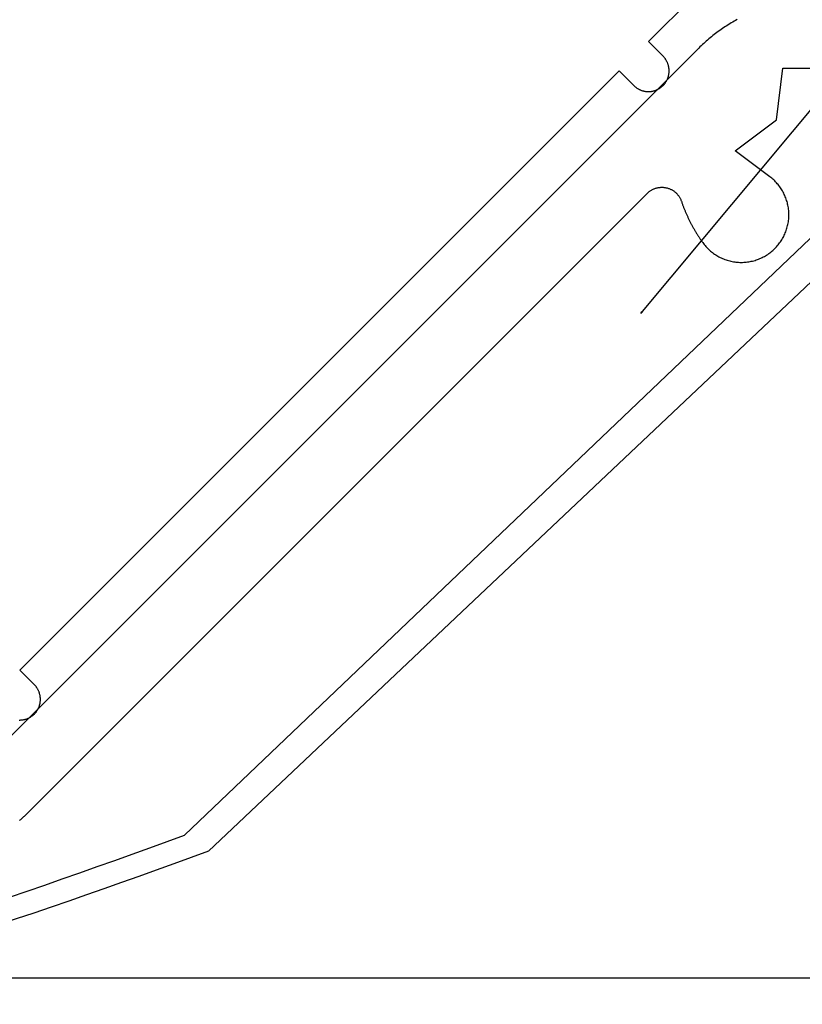
# Model space of a CAD drawing. Extents: x -310 to 30, y -439 to 736.
# Drawn here: x -117 to -98, y -79 to -56 of the extents above; entities that cross this region are included whole.
import ezdxf

# ---------------------------------------------------------------- set-up
doc = ezdxf.new("R2010")
doc.units = 0
doc.header["$MEASUREMENT"] = 0
for name, color, linetype in [('01BID', 53, 'Continuous'), ('15', 7, 'Continuous'), ('AM_0', 7, 'Continuous'), ('FLASHING', 133, 'Continuous'), ('LEADER', 7, 'Continuous'), ('LEADER_HATCH', 7, 'Continuous'), ('NIVEAU 1', 7, 'Continuous')]:
    doc.layers.add(name, color=color, linetype=linetype)

# ---------------------------------------------------------------- blocks, each defined once
blk = doc.blocks.new('T7717')
at = {"layer": '15', "color": 30, "linetype": 'Continuous'}
for p, q in [((-13.796, -15.585), (-12.096, -13.885)), ((-13.442, -15.939), (-13.796, -15.585)), ((-13.433, -15.947), (-13.442, -15.939)), ((-13.425, -15.956), (-13.433, -15.947)), ((-13.417, -15.966), (-13.425, -15.956)), ((-13.409, -15.975), (-13.417, -15.966)), ((-13.401, -15.985), (-13.409, -15.975)), ((-13.394, -15.994), (-13.401, -15.985)), ((-13.387, -16.004), (-13.394, -15.994)), ((-13.38, -16.014), (-13.387, -16.004)), ((-13.373, -16.025), (-13.38, -16.014)), ((-13.367, -16.035), (-13.373, -16.025)), ((-13.361, -16.046), (-13.367, -16.035)), ((-13.355, -16.057), (-13.361, -16.046)), ((-13.349, -16.067), (-13.355, -16.057)), ((-13.344, -16.078), (-13.349, -16.067)), ((-13.338, -16.09), (-13.344, -16.078)), ((-13.334, -16.101), (-13.338, -16.09)), ((-13.329, -16.112), (-13.334, -16.101)), ((-13.325, -16.124), (-13.329, -16.112)), ((-13.321, -16.135), (-13.325, -16.124)), ((-13.317, -16.147), (-13.321, -16.135)), ((-13.314, -16.159), (-13.317, -16.147)), ((-13.311, -16.171), (-13.314, -16.159)), ((-13.308, -16.183), (-13.311, -16.171)), ((-13.305, -16.195), (-13.308, -16.183)), ((-28.996, -30.781), (-14.503, -16.292)), ((-14.503, -16.292), (-14.149, -16.646)), ((-13.317, -16.437), (-13.314, -16.426)), ((-13.314, -16.426), (-13.311, -16.414)), ((-13.311, -16.414), (-13.308, -16.402)), ((-13.308, -16.402), (-13.305, -16.39)), ((-13.303, -16.207), (-13.305, -16.195)), ((-13.305, -16.39), (-13.303, -16.378)), ((-13.301, -16.219), (-13.303, -16.207)), ((-13.303, -16.378), (-13.301, -16.366)), ((-13.299, -16.231), (-13.301, -16.219)), ((-13.301, -16.366), (-13.299, -16.353)), ((-13.298, -16.243), (-13.299, -16.231)), ((-13.299, -16.353), (-13.298, -16.341)), ((-13.297, -16.255), (-13.298, -16.243)), ((-13.298, -16.341), (-13.297, -16.329)), ((-13.296, -16.268), (-13.297, -16.255)), ((-13.297, -16.329), (-13.296, -16.317)), ((-13.296, -16.28), (-13.296, -16.268)), ((-13.296, -16.292), (-13.296, -16.28)), ((-13.296, -16.305), (-13.296, -16.292)), ((-13.296, -16.317), (-13.296, -16.305)), ((-14.149, -16.646), (-14.14, -16.654)), ((-14.14, -16.654), (-14.131, -16.663)), ((-14.131, -16.663), (-14.122, -16.671)), ((-13.469, -16.671), (-13.46, -16.663)), ((-13.46, -16.663), (-13.451, -16.654)), ((-13.451, -16.654), (-13.442, -16.646)), ((-13.442, -16.646), (-13.433, -16.637)), ((-13.433, -16.637), (-13.425, -16.628)), ((-13.425, -16.628), (-13.417, -16.619)), ((-13.417, -16.619), (-13.409, -16.609)), ((-13.409, -16.609), (-13.401, -16.6)), ((-13.401, -16.6), (-13.394, -16.59)), ((-13.394, -16.59), (-13.387, -16.58)), ((-13.387, -16.58), (-13.38, -16.57)), ((-13.38, -16.57), (-13.373, -16.56)), ((-13.373, -16.56), (-13.367, -16.549)), ((-13.367, -16.549), (-13.361, -16.539)), ((-13.361, -16.539), (-13.355, -16.528)), ((-13.355, -16.528), (-13.349, -16.517)), ((-13.349, -16.517), (-13.344, -16.506)), ((-13.344, -16.506), (-13.338, -16.495)), ((-13.338, -16.495), (-13.334, -16.484)), ((-13.334, -16.484), (-13.329, -16.472)), ((-13.329, -16.472), (-13.325, -16.461)), ((-13.325, -16.461), (-13.321, -16.449)), ((-13.321, -16.449), (-13.317, -16.437)), ((-14.122, -16.671), (-14.113, -16.679)), ((-14.113, -16.679), (-14.103, -16.686)), ((-14.103, -16.686), (-14.093, -16.694)), ((-14.093, -16.694), (-14.083, -16.701)), ((-14.083, -16.701), (-14.073, -16.708)), ((-14.073, -16.708), (-14.063, -16.715)), ((-14.063, -16.715), (-14.053, -16.721)), ((-14.053, -16.721), (-14.042, -16.727)), ((-14.042, -16.727), (-14.031, -16.733)), ((-14.031, -16.733), (-14.02, -16.739)), ((-14.02, -16.739), (-14.009, -16.744)), ((-14.009, -16.744), (-13.998, -16.749)), ((-13.998, -16.749), (-13.987, -16.754)), ((-13.987, -16.754), (-13.976, -16.759)), ((-13.976, -16.759), (-13.964, -16.763)), ((-13.964, -16.763), (-13.952, -16.767)), ((-13.952, -16.767), (-13.941, -16.771)), ((-13.941, -16.771), (-13.929, -16.774)), ((-13.929, -16.774), (-13.917, -16.777)), ((-13.917, -16.777), (-13.905, -16.78)), ((-13.905, -16.78), (-13.893, -16.783)), ((-13.893, -16.783), (-13.881, -16.785)), ((-13.881, -16.785), (-13.869, -16.787)), ((-13.869, -16.787), (-13.857, -16.788)), ((-13.857, -16.788), (-13.845, -16.79)), ((-13.845, -16.79), (-13.832, -16.791)), ((-13.832, -16.791), (-13.82, -16.792)), ((-13.82, -16.792), (-13.808, -16.792)), ((-13.808, -16.792), (-13.796, -16.792)), ((-13.796, -16.792), (-13.783, -16.792)), ((-13.783, -16.792), (-13.771, -16.792)), ((-13.771, -16.792), (-13.759, -16.791)), ((-13.759, -16.791), (-13.747, -16.79)), ((-13.747, -16.79), (-13.734, -16.788)), ((-13.734, -16.788), (-13.722, -16.787)), ((-13.722, -16.787), (-13.71, -16.785)), ((-13.71, -16.785), (-13.698, -16.783)), ((-13.698, -16.783), (-13.686, -16.78)), ((-13.686, -16.78), (-13.674, -16.777)), ((-13.674, -16.777), (-13.662, -16.774)), ((-13.662, -16.774), (-13.65, -16.771)), ((-13.65, -16.771), (-13.639, -16.767)), ((-13.639, -16.767), (-13.627, -16.763)), ((-13.627, -16.763), (-13.616, -16.759)), ((-13.616, -16.759), (-13.604, -16.754)), ((-13.604, -16.754), (-13.593, -16.749)), ((-13.593, -16.749), (-13.582, -16.744)), ((-13.582, -16.744), (-13.571, -16.739)), ((-13.571, -16.739), (-13.56, -16.733)), ((-13.56, -16.733), (-13.549, -16.727)), ((-13.549, -16.727), (-13.539, -16.721)), ((-13.539, -16.721), (-13.528, -16.715)), ((-13.528, -16.715), (-13.518, -16.708)), ((-13.518, -16.708), (-13.508, -16.701)), ((-13.508, -16.701), (-13.498, -16.694)), ((-13.498, -16.694), (-13.488, -16.686)), ((-13.488, -16.686), (-13.478, -16.679)), ((-13.478, -16.679), (-13.469, -16.671)), ((-28.642, -31.135), (-28.996, -30.781)), ((-28.634, -31.143), (-28.642, -31.135)), ((-28.625, -31.152), (-28.634, -31.143)), ((-28.617, -31.162), (-28.625, -31.152)), ((-28.609, -31.171), (-28.617, -31.162)), ((-28.602, -31.18), (-28.609, -31.171)), ((-28.594, -31.19), (-28.602, -31.18)), ((-28.587, -31.2), (-28.594, -31.19)), ((-28.58, -31.21), (-28.587, -31.2)), ((-28.573, -31.221), (-28.58, -31.21)), ((-28.567, -31.231), (-28.573, -31.221)), ((-28.561, -31.242), (-28.567, -31.231)), ((-28.555, -31.252), (-28.561, -31.242)), ((-28.549, -31.263), (-28.555, -31.252)), ((-28.544, -31.274), (-28.549, -31.263)), ((-28.539, -31.285), (-28.544, -31.274)), ((-28.534, -31.297), (-28.539, -31.285)), ((-28.529, -31.308), (-28.534, -31.297)), ((-28.525, -31.32), (-28.529, -31.308)), ((-28.521, -31.331), (-28.525, -31.32)), ((-28.517, -31.343), (-28.521, -31.331)), ((-28.514, -31.355), (-28.517, -31.343)), ((-28.511, -31.367), (-28.514, -31.355)), ((-28.508, -31.379), (-28.511, -31.367)), ((-28.505, -31.391), (-28.508, -31.379)), ((-28.503, -31.403), (-28.505, -31.391)), ((-28.501, -31.415), (-28.503, -31.403)), ((-28.5, -31.427), (-28.501, -31.415)), ((-28.529, -31.668), (-28.525, -31.657)), ((-28.525, -31.657), (-28.521, -31.645)), ((-28.521, -31.645), (-28.517, -31.633)), ((-28.517, -31.633), (-28.514, -31.621)), ((-28.514, -31.621), (-28.511, -31.61)), ((-28.511, -31.61), (-28.508, -31.598)), ((-28.508, -31.598), (-28.505, -31.586)), ((-28.505, -31.586), (-28.503, -31.574)), ((-28.503, -31.574), (-28.501, -31.561)), ((-28.501, -31.561), (-28.5, -31.549)), ((-28.498, -31.439), (-28.5, -31.427)), ((-28.5, -31.549), (-28.498, -31.537)), ((-28.497, -31.451), (-28.498, -31.439)), ((-28.498, -31.537), (-28.497, -31.525)), ((-28.496, -31.464), (-28.497, -31.451)), ((-28.497, -31.525), (-28.496, -31.513)), ((-28.496, -31.476), (-28.496, -31.464)), ((-28.496, -31.488), (-28.496, -31.476)), ((-28.496, -31.5), (-28.496, -31.488)), ((-28.496, -31.513), (-28.496, -31.5)), ((-28.718, -31.904), (-28.708, -31.897)), ((-28.708, -31.897), (-28.698, -31.89)), ((-28.698, -31.89), (-28.688, -31.882)), ((-28.688, -31.882), (-28.679, -31.875)), ((-28.679, -31.875), (-28.669, -31.867)), ((-28.669, -31.867), (-28.66, -31.859)), ((-28.66, -31.859), (-28.651, -31.85)), ((-28.651, -31.85), (-28.642, -31.842)), ((-28.642, -31.842), (-28.634, -31.833)), ((-28.634, -31.833), (-28.625, -31.824)), ((-28.625, -31.824), (-28.617, -31.815)), ((-28.617, -31.815), (-28.609, -31.805)), ((-28.609, -31.805), (-28.602, -31.796)), ((-28.602, -31.796), (-28.594, -31.786)), ((-28.594, -31.786), (-28.587, -31.776)), ((-28.587, -31.776), (-28.58, -31.766)), ((-28.58, -31.766), (-28.573, -31.756)), ((-28.573, -31.756), (-28.567, -31.745)), ((-28.567, -31.745), (-28.561, -31.735)), ((-28.561, -31.735), (-28.555, -31.724)), ((-28.555, -31.724), (-28.549, -31.713)), ((-28.549, -31.713), (-28.544, -31.702)), ((-28.544, -31.702), (-28.539, -31.691)), ((-28.539, -31.691), (-28.534, -31.679)), ((-28.534, -31.679), (-28.529, -31.668)), ((-29.008, -31.988), (-28.996, -31.988)), ((-28.996, -31.988), (-28.984, -31.988)), ((-28.984, -31.988), (-28.971, -31.987)), ((-28.971, -31.987), (-28.959, -31.987)), ((-28.959, -31.987), (-28.947, -31.986)), ((-28.947, -31.986), (-28.935, -31.984)), ((-28.935, -31.984), (-28.922, -31.983)), ((-28.922, -31.983), (-28.91, -31.981)), ((-28.91, -31.981), (-28.898, -31.978)), ((-28.898, -31.978), (-28.886, -31.976)), ((-28.886, -31.976), (-28.874, -31.973)), ((-28.874, -31.973), (-28.862, -31.97)), ((-28.862, -31.97), (-28.851, -31.967)), ((-28.851, -31.967), (-28.839, -31.963)), ((-28.839, -31.963), (-28.827, -31.959)), ((-28.827, -31.959), (-28.816, -31.955)), ((-28.816, -31.955), (-28.804, -31.95)), ((-28.804, -31.95), (-28.793, -31.945)), ((-28.793, -31.945), (-28.782, -31.94)), ((-28.782, -31.94), (-28.771, -31.935)), ((-28.771, -31.935), (-28.76, -31.929)), ((-28.76, -31.929), (-28.749, -31.923)), ((-28.749, -31.923), (-28.739, -31.917)), ((-28.739, -31.917), (-28.728, -31.911)), ((-28.728, -31.911), (-28.718, -31.904))]:
    blk.add_line(p, q, dxfattribs=at)
blk = doc.blocks.new('T7792')
at = {"layer": 'NIVEAU 1', "color": 7, "linetype": 'Continuous'}
for p, q in [((-14.359, 23.109), (-14.395, 23.088)), ((-14.323, 23.129), (-14.359, 23.109)), ((-14.287, 23.15), (-14.323, 23.129)), ((-14.251, 23.169), (-14.287, 23.15)), ((-14.74, 22.858), (-14.773, 22.833)), ((-14.706, 22.882), (-14.74, 22.858)), ((-14.673, 22.906), (-14.706, 22.882)), ((-14.639, 22.93), (-14.673, 22.906)), ((-14.605, 22.954), (-14.639, 22.93)), ((-14.57, 22.977), (-14.605, 22.954)), ((-14.536, 23), (-14.57, 22.977)), ((-14.501, 23.022), (-14.536, 23)), ((-14.466, 23.045), (-14.501, 23.022)), ((-14.431, 23.066), (-14.466, 23.045)), ((-14.395, 23.088), (-14.431, 23.066)), ((-15.028, 22.621), (-15.059, 22.593)), ((-14.997, 22.649), (-15.028, 22.621)), ((-14.966, 22.676), (-14.997, 22.649)), ((-14.934, 22.703), (-14.966, 22.676)), ((-14.903, 22.73), (-14.934, 22.703)), ((-14.871, 22.756), (-14.903, 22.73)), ((-14.838, 22.782), (-14.871, 22.756)), ((-14.806, 22.807), (-14.838, 22.782)), ((-14.773, 22.833), (-14.806, 22.807)), ((-15.178, 22.478), (-32.455, 5.202)), ((-15.149, 22.508), (-15.178, 22.478)), ((-15.119, 22.536), (-15.149, 22.508)), ((-15.089, 22.565), (-15.119, 22.536)), ((-15.059, 22.593), (-15.089, 22.565)), ((-13.299, 20.75), (-13.15, 21.992)), ((-13.15, 21.992), (-10.85, 21.992)), ((-14.3, 20), (-13.299, 20.75)), ((-13.461, 19.371), (-14.3, 20)), ((-13.436, 19.352), (-13.461, 19.371)), ((-13.412, 19.333), (-13.436, 19.352)), ((-13.389, 19.313), (-13.412, 19.333)), ((-13.366, 19.292), (-13.389, 19.313)), ((-13.343, 19.27), (-13.366, 19.292)), ((-16.338, 19.039), (-16.325, 19.047)), ((-16.325, 19.047), (-16.311, 19.055)), ((-16.311, 19.055), (-16.297, 19.062)), ((-16.297, 19.062), (-16.283, 19.069)), ((-16.283, 19.069), (-16.268, 19.075)), ((-16.268, 19.075), (-16.253, 19.081)), ((-16.253, 19.081), (-16.239, 19.087)), ((-16.239, 19.087), (-16.224, 19.092)), ((-16.224, 19.092), (-16.208, 19.097)), ((-16.208, 19.097), (-16.193, 19.101)), ((-16.193, 19.101), (-16.178, 19.104)), ((-16.178, 19.104), (-16.162, 19.107)), ((-16.162, 19.107), (-16.147, 19.11)), ((-16.147, 19.11), (-16.131, 19.112)), ((-16.131, 19.112), (-16.115, 19.114)), ((-16.115, 19.114), (-16.099, 19.115)), ((-16.099, 19.115), (-16.083, 19.116)), ((-16.083, 19.116), (-16.068, 19.116)), ((-16.068, 19.116), (-16.052, 19.115)), ((-16.052, 19.115), (-16.036, 19.115)), ((-16.036, 19.115), (-16.02, 19.113)), ((-16.02, 19.113), (-16.004, 19.111)), ((-16.004, 19.111), (-15.989, 19.109)), ((-15.989, 19.109), (-15.973, 19.106)), ((-15.973, 19.106), (-15.958, 19.103)), ((-15.958, 19.103), (-15.942, 19.099)), ((-15.942, 19.099), (-15.927, 19.095)), ((-15.927, 19.095), (-15.912, 19.09)), ((-15.912, 19.09), (-15.897, 19.085)), ((-15.897, 19.085), (-15.882, 19.079)), ((-15.882, 19.079), (-15.868, 19.073)), ((-15.868, 19.073), (-15.853, 19.066)), ((-15.853, 19.066), (-15.839, 19.059)), ((-15.839, 19.059), (-15.825, 19.051)), ((-15.825, 19.051), (-15.812, 19.043)), ((-13.322, 19.248), (-13.343, 19.27)), ((-13.3, 19.226), (-13.322, 19.248)), ((-13.28, 19.203), (-13.3, 19.226)), ((-13.26, 19.179), (-13.28, 19.203)), ((-13.241, 19.155), (-13.26, 19.179)), ((-13.222, 19.13), (-13.241, 19.155)), ((-13.204, 19.105), (-13.222, 19.13)), ((-13.187, 19.079), (-13.204, 19.105)), ((-13.17, 19.053), (-13.187, 19.079)), ((-13.154, 19.026), (-13.17, 19.053)), ((-31.484, 3.91), (-16.425, 18.969)), ((-16.425, 18.969), (-16.413, 18.98)), ((-16.413, 18.98), (-16.402, 18.991)), ((-16.402, 18.991), (-16.39, 19.001)), ((-16.39, 19.001), (-16.377, 19.011)), ((-16.377, 19.011), (-16.364, 19.021)), ((-16.364, 19.021), (-16.351, 19.03)), ((-16.351, 19.03), (-16.338, 19.039)), ((-15.812, 19.043), (-15.798, 19.035)), ((-15.798, 19.035), (-15.785, 19.026)), ((-15.785, 19.026), (-15.772, 19.017)), ((-15.772, 19.017), (-15.76, 19.007)), ((-15.76, 19.007), (-15.747, 18.997)), ((-15.747, 18.997), (-15.735, 18.986)), ((-15.735, 18.986), (-15.724, 18.976)), ((-15.724, 18.976), (-15.713, 18.964)), ((-15.713, 18.964), (-15.702, 18.953)), ((-15.702, 18.953), (-15.691, 18.941)), ((-15.691, 18.941), (-15.681, 18.929)), ((-15.681, 18.929), (-15.671, 18.916)), ((-15.671, 18.916), (-15.662, 18.903)), ((-15.662, 18.903), (-15.653, 18.89)), ((-15.653, 18.89), (-15.645, 18.877)), ((-15.645, 18.877), (-15.637, 18.863)), ((-15.637, 18.863), (-15.629, 18.849)), ((-15.629, 18.849), (-15.622, 18.835)), ((-15.622, 18.835), (-15.615, 18.821)), ((-15.615, 18.821), (-15.609, 18.806)), ((-13.139, 18.999), (-13.154, 19.026)), ((-13.125, 18.972), (-13.139, 18.999)), ((-13.111, 18.944), (-13.125, 18.972)), ((-13.098, 18.916), (-13.111, 18.944)), ((-13.086, 18.888), (-13.098, 18.916)), ((-13.075, 18.859), (-13.086, 18.888)), ((-13.064, 18.83), (-13.075, 18.859)), ((-13.054, 18.8), (-13.064, 18.83)), ((-15.609, 18.806), (-15.603, 18.792)), ((-15.603, 18.792), (-15.598, 18.777)), ((-15.598, 18.777), (-15.592, 18.76)), ((-15.592, 18.76), (-15.586, 18.743)), ((-15.586, 18.743), (-15.58, 18.727)), ((-15.58, 18.727), (-15.574, 18.71)), ((-15.574, 18.71), (-15.568, 18.694)), ((-15.568, 18.694), (-15.562, 18.677)), ((-15.562, 18.677), (-15.556, 18.661)), ((-15.556, 18.661), (-15.55, 18.644)), ((-15.55, 18.644), (-15.544, 18.628)), ((-15.544, 18.628), (-15.537, 18.611)), ((-15.537, 18.611), (-15.531, 18.595)), ((-15.531, 18.595), (-15.524, 18.579)), ((-15.524, 18.579), (-15.518, 18.562)), ((-13.045, 18.771), (-13.054, 18.8)), ((-13.037, 18.741), (-13.045, 18.771)), ((-13.03, 18.711), (-13.037, 18.741)), ((-13.023, 18.681), (-13.03, 18.711)), ((-13.017, 18.65), (-13.023, 18.681)), ((-13.012, 18.62), (-13.017, 18.65)), ((-13.008, 18.589), (-13.012, 18.62)), ((-13.005, 18.558), (-13.008, 18.589)), ((-15.518, 18.562), (-15.511, 18.546)), ((-15.511, 18.546), (-15.504, 18.53)), ((-15.504, 18.53), (-15.497, 18.514)), ((-15.497, 18.514), (-15.49, 18.497)), ((-15.49, 18.497), (-15.483, 18.481)), ((-15.483, 18.481), (-15.476, 18.465)), ((-15.476, 18.465), (-15.469, 18.449)), ((-15.469, 18.449), (-15.462, 18.433)), ((-15.462, 18.433), (-15.455, 18.417)), ((-15.455, 18.417), (-15.447, 18.401)), ((-15.447, 18.401), (-15.44, 18.385)), ((-15.44, 18.385), (-15.432, 18.369)), ((-15.432, 18.369), (-15.425, 18.353)), ((-15.425, 18.353), (-15.417, 18.337)), ((-15.417, 18.337), (-15.409, 18.321)), ((-13.009, 18.311), (-13.005, 18.342)), ((-13.003, 18.527), (-13.005, 18.558)), ((-13.005, 18.342), (-13.003, 18.373)), ((-13.001, 18.496), (-13.003, 18.527)), ((-13.003, 18.373), (-13.001, 18.404)), ((-13, 18.465), (-13.001, 18.496)), ((-13.001, 18.404), (-13, 18.435)), ((-13, 18.435), (-13, 18.465)), ((-15.409, 18.321), (-15.401, 18.306)), ((-15.401, 18.306), (-15.393, 18.29)), ((-15.393, 18.29), (-15.385, 18.274)), ((-15.385, 18.274), (-15.377, 18.259)), ((-15.377, 18.259), (-15.369, 18.243)), ((-15.369, 18.243), (-15.361, 18.227)), ((-15.361, 18.227), (-15.353, 18.212)), ((-15.353, 18.212), (-15.345, 18.196)), ((-15.345, 18.196), (-15.336, 18.181)), ((-15.336, 18.181), (-15.328, 18.165)), ((-15.328, 18.165), (-15.319, 18.15)), ((-15.319, 18.15), (-15.311, 18.134)), ((-15.311, 18.134), (-15.302, 18.119)), ((-15.302, 18.119), (-15.293, 18.104)), ((-15.293, 18.104), (-15.284, 18.089)), ((-13.065, 18.07), (-13.055, 18.1)), ((-13.055, 18.1), (-13.046, 18.129)), ((-13.046, 18.129), (-13.038, 18.159)), ((-13.038, 18.159), (-13.03, 18.189)), ((-13.03, 18.189), (-13.023, 18.219)), ((-13.023, 18.219), (-13.018, 18.25)), ((-13.018, 18.25), (-13.013, 18.28)), ((-13.013, 18.28), (-13.009, 18.311)), ((-15.284, 18.089), (-15.275, 18.073)), ((-15.275, 18.073), (-15.266, 18.058)), ((-15.266, 18.058), (-15.257, 18.043)), ((-15.257, 18.043), (-15.248, 18.028)), ((-15.248, 18.028), (-15.239, 18.013)), ((-15.239, 18.013), (-15.23, 17.998)), ((-15.23, 17.998), (-15.221, 17.983)), ((-15.221, 17.983), (-15.211, 17.968)), ((-15.211, 17.968), (-15.202, 17.953)), ((-15.202, 17.953), (-15.192, 17.939)), ((-15.192, 17.939), (-15.183, 17.924)), ((-15.183, 17.924), (-15.173, 17.909)), ((-15.173, 17.909), (-15.163, 17.894)), ((-15.163, 17.894), (-15.153, 17.88)), ((-15.153, 17.88), (-15.144, 17.865)), ((-15.144, 17.865), (-15.134, 17.851)), ((-13.171, 17.847), (-13.155, 17.874)), ((-13.155, 17.874), (-13.14, 17.901)), ((-13.14, 17.901), (-13.126, 17.928)), ((-13.126, 17.928), (-13.112, 17.956)), ((-13.112, 17.956), (-13.099, 17.984)), ((-13.099, 17.984), (-13.087, 18.013)), ((-13.087, 18.013), (-13.075, 18.041)), ((-13.075, 18.041), (-13.065, 18.07)), ((-15.134, 17.851), (-15.124, 17.836)), ((-15.124, 17.836), (-15.114, 17.822)), ((-15.114, 17.822), (-15.103, 17.807)), ((-15.103, 17.807), (-15.093, 17.793)), ((-15.093, 17.793), (-15.083, 17.778)), ((-15.083, 17.778), (-15.065, 17.754)), ((-15.065, 17.754), (-15.045, 17.729)), ((-15.045, 17.729), (-15.026, 17.705)), ((-15.026, 17.705), (-15.005, 17.682)), ((-15.005, 17.682), (-14.984, 17.659)), ((-14.984, 17.659), (-14.963, 17.637)), ((-14.963, 17.637), (-14.941, 17.616)), ((-13.367, 17.609), (-13.344, 17.63)), ((-13.344, 17.63), (-13.323, 17.652)), ((-13.323, 17.652), (-13.301, 17.675)), ((-13.301, 17.675), (-13.281, 17.698)), ((-13.281, 17.698), (-13.261, 17.721)), ((-13.261, 17.721), (-13.242, 17.746)), ((-13.242, 17.746), (-13.223, 17.77)), ((-13.223, 17.77), (-13.205, 17.796)), ((-13.205, 17.796), (-13.188, 17.821)), ((-13.188, 17.821), (-13.171, 17.847)), ((-14.941, 17.616), (-14.918, 17.595)), ((-14.918, 17.595), (-14.894, 17.574)), ((-14.894, 17.574), (-14.871, 17.555)), ((-14.871, 17.555), (-14.846, 17.536)), ((-14.846, 17.536), (-14.821, 17.517)), ((-14.821, 17.517), (-14.796, 17.499)), ((-14.796, 17.499), (-14.77, 17.482)), ((-14.77, 17.482), (-14.744, 17.466)), ((-14.744, 17.466), (-14.717, 17.45)), ((-14.717, 17.45), (-14.69, 17.435)), ((-14.69, 17.435), (-14.663, 17.421)), ((-14.663, 17.421), (-14.635, 17.408)), ((-14.635, 17.408), (-14.606, 17.395)), ((-14.606, 17.395), (-14.578, 17.383)), ((-14.578, 17.383), (-14.549, 17.372)), ((-13.761, 17.369), (-13.732, 17.38)), ((-13.732, 17.38), (-13.703, 17.391)), ((-13.703, 17.391), (-13.675, 17.404)), ((-13.675, 17.404), (-13.647, 17.417)), ((-13.647, 17.417), (-13.619, 17.431)), ((-13.619, 17.431), (-13.592, 17.445)), ((-13.592, 17.445), (-13.565, 17.461)), ((-13.565, 17.461), (-13.538, 17.477)), ((-13.538, 17.477), (-13.512, 17.494)), ((-13.512, 17.494), (-13.487, 17.511)), ((-13.487, 17.511), (-13.462, 17.529)), ((-13.462, 17.529), (-13.437, 17.548)), ((-13.437, 17.548), (-13.413, 17.568)), ((-13.413, 17.568), (-13.39, 17.588)), ((-13.39, 17.588), (-13.367, 17.609)), ((-14.549, 17.372), (-14.52, 17.362)), ((-14.52, 17.362), (-14.49, 17.352)), ((-14.49, 17.352), (-14.461, 17.344)), ((-14.461, 17.344), (-14.431, 17.336)), ((-14.431, 17.336), (-14.401, 17.328)), ((-14.401, 17.328), (-14.37, 17.322)), ((-14.37, 17.322), (-14.34, 17.317)), ((-14.34, 17.317), (-14.309, 17.312)), ((-14.309, 17.312), (-14.279, 17.308)), ((-14.279, 17.308), (-14.248, 17.305)), ((-14.248, 17.305), (-14.217, 17.303)), ((-14.217, 17.303), (-14.186, 17.301)), ((-14.186, 17.301), (-14.155, 17.301)), ((-14.155, 17.301), (-14.124, 17.301)), ((-14.124, 17.301), (-14.093, 17.302)), ((-14.093, 17.302), (-14.062, 17.304)), ((-14.062, 17.304), (-14.031, 17.307)), ((-14.031, 17.307), (-14.001, 17.311)), ((-14.001, 17.311), (-13.97, 17.315)), ((-13.97, 17.315), (-13.94, 17.32)), ((-13.94, 17.32), (-13.909, 17.326)), ((-13.909, 17.326), (-13.879, 17.333)), ((-13.879, 17.333), (-13.849, 17.341)), ((-13.849, 17.341), (-13.819, 17.349)), ((-13.819, 17.349), (-13.79, 17.359)), ((-13.79, 17.359), (-13.761, 17.369)), ((-31.598, 3.807), (-31.585, 3.818)), ((-31.585, 3.818), (-31.572, 3.829)), ((-31.572, 3.829), (-31.559, 3.84)), ((-31.559, 3.84), (-31.546, 3.851)), ((-31.546, 3.851), (-31.533, 3.863)), ((-31.533, 3.863), (-31.521, 3.874)), ((-31.521, 3.874), (-31.509, 3.886)), ((-31.509, 3.886), (-31.496, 3.898)), ((-31.496, 3.898), (-31.484, 3.91))]:
    blk.add_line(p, q, dxfattribs=at)
blk = doc.blocks.new('GROUP-18-1')
at = {"layer": 'AM_0', "color": 7, "linetype": 'Continuous'}
blk.add_line((-369.141, -261.07), (-307.137, -261.07), dxfattribs=at)
at = {"layer": 'AM_0', "color": 7, "linetype": 'Continuous', "ltscale": 0.79375}
for name, p in [('T7792', (-306.637, -261.07)), ('T7717', (-309.237, -222.848))]:
    blk.add_blockref(name, p, dxfattribs=at)

msp = doc.modelspace()

# ---------------------------------------------------------------- hatches: boundary and pattern name
at = {"layer": 'LEADER_HATCH', "linetype": 'Continuous'}
msp.add_hatch(color=7, dxfattribs=at).paths.add_polyline_path([(-101.642, -62.61), (-101.678, -62.645), (-101.651, -62.603)], flags=0)

# ---------------------------------------------------------------- linework, layer by layer
at = {"layer": 'FLASHING', "color": 133, "linetype": 'Continuous'}
msp.add_lwpolyline([(-112.128, -75.646, -0.043482), (-139.776, -83.208), (-139.776, -83.208), (-148.078, -85.114), (-140.358, -82.82, 0.043482), (-112.71, -75.259), (-112.71, -75.259), (-95.498, -58.845), (-95.222, -59.672)], format="xyb", close=True, dxfattribs=at)
at = {"layer": 'LEADER', "color": 7, "linetype": 'Continuous'}
msp.add_lwpolyline([(-101.678, -62.645), (-61.179, -14.126), (-26.137, -14.126)], dxfattribs=at)
msp.add_lwpolyline([(-101.642, -62.61), (-101.678, -62.645), (-101.651, -62.603)], close=True, dxfattribs=at)

# ---------------------------------------------------------------- block references
at = {"layer": '01BID', "color": 7, "linetype": 'Continuous', "ltscale": 304.8}
msp.add_blockref('GROUP-18-1', (221.538, 182.359), dxfattribs=at)

doc.saveas('drawing.dxf')
